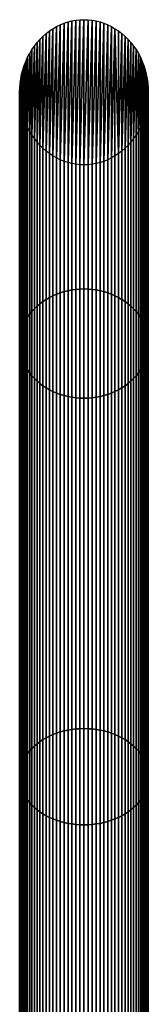
# Model space of a CAD drawing. Extents: x 1.2 to 3.05, y 1.27 to 3.12.
# Drawn here: x 2.87 to 2.91, y 2.88 to 3.12 of the extents above; entities that cross this region are included whole.
import ezdxf

# ---------------------------------------------------------------- set-up
doc = ezdxf.new("R2010")
doc.units = 0
doc.header["$MEASUREMENT"] = 0
doc.layers.add('37$1$707', color=7, linetype='CONTINUOUS')

# ---------------------------------------------------------------- blocks, each defined once
blk = doc.blocks.new('__1__')
at = {"layer": '37$1$707', "color": 1, "linetype": 'Continuous'}
for points in [[(2.888, 3.12033), (2.889, 3.12044), (2.889, 3.05403, 0.12831), (2.888, 3.05395, 0.12826)], [(2.889, 3.12044), (2.88999, 3.12047), (2.88999, 3.05406, 0.12833), (2.889, 3.05403, 0.12831)], [(2.88999, 3.12047), (2.89099, 3.12044), (2.89099, 3.05403, 0.12831), (2.88999, 3.05406, 0.12833)], [(2.89099, 3.12044), (2.89199, 3.12033), (2.89199, 3.05395, 0.12826), (2.89099, 3.05403, 0.12831)], [(2.88147, 3.11769), (2.88233, 3.11826), (2.88233, 3.05239, 0.12727), (2.88147, 3.05196, 0.127)], [(2.88233, 3.11826), (2.88322, 3.11877), (2.88322, 3.05278, 0.12752), (2.88233, 3.05239, 0.12727)], [(2.88322, 3.11877), (2.88414, 3.11922), (2.88414, 3.05312, 0.12773), (2.88322, 3.05278, 0.12752)], [(2.88414, 3.11922), (2.88508, 3.1196), (2.88508, 3.0534, 0.12791), (2.88414, 3.05312, 0.12773)], [(2.88508, 3.1196), (2.88604, 3.11991), (2.88604, 3.05364, 0.12806), (2.88508, 3.0534, 0.12791)], [(2.88604, 3.11991), (2.88701, 3.12016), (2.88701, 3.05382, 0.12818), (2.88604, 3.05364, 0.12806)], [(2.88701, 3.12016), (2.888, 3.12033), (2.888, 3.05395, 0.12826), (2.88701, 3.05382, 0.12818)], [(2.89199, 3.12033), (2.89297, 3.12016), (2.89297, 3.05382, 0.12818), (2.89199, 3.05395, 0.12826)], [(2.89297, 3.12016), (2.89395, 3.11991), (2.89395, 3.05364, 0.12806), (2.89297, 3.05382, 0.12818)], [(2.89395, 3.11991), (2.89491, 3.1196), (2.89491, 3.0534, 0.12791), (2.89395, 3.05364, 0.12806)], [(2.89491, 3.1196), (2.89585, 3.11922), (2.89585, 3.05312, 0.12773), (2.89491, 3.0534, 0.12791)], [(2.89585, 3.11922), (2.89676, 3.11877), (2.89676, 3.05278, 0.12752), (2.89585, 3.05312, 0.12773)], [(2.89676, 3.11877), (2.89765, 3.11826), (2.89765, 3.05239, 0.12727), (2.89676, 3.05278, 0.12752)], [(2.89765, 3.11826), (2.89851, 3.11769), (2.89851, 3.05196, 0.127), (2.89765, 3.05239, 0.12727)], [(2.8784, 3.11483), (2.87911, 3.11562), (2.87911, 3.05041, 0.12601), (2.8784, 3.04981, 0.12563)], [(2.87911, 3.11562), (2.87986, 3.11637), (2.87986, 3.05097, 0.12636), (2.87911, 3.05041, 0.12601)], [(2.87986, 3.11637), (2.88065, 3.11706), (2.88065, 3.05149, 0.12669), (2.87986, 3.05097, 0.12636)], [(2.88065, 3.11706), (2.88147, 3.11769), (2.88147, 3.05196, 0.127), (2.88065, 3.05149, 0.12669)], [(2.89851, 3.11769), (2.89934, 3.11706), (2.89934, 3.05149, 0.12669), (2.89851, 3.05196, 0.127)], [(2.89934, 3.11706), (2.90013, 3.11637), (2.90013, 3.05097, 0.12636), (2.89934, 3.05149, 0.12669)], [(2.90013, 3.11637), (2.90088, 3.11562), (2.90088, 3.05041, 0.12601), (2.90013, 3.05097, 0.12636)], [(2.90088, 3.11562), (2.90158, 3.11483), (2.90158, 3.04981, 0.12563), (2.90088, 3.05041, 0.12601)], [(2.87713, 3.11309), (2.87774, 3.11398), (2.87774, 3.04918, 0.12522), (2.87713, 3.04851, 0.1248)], [(2.87774, 3.11398), (2.8784, 3.11483), (2.8784, 3.04981, 0.12563), (2.87774, 3.04918, 0.12522)], [(2.90158, 3.11483), (2.90224, 3.11398), (2.90224, 3.04918, 0.12522), (2.90158, 3.04981, 0.12563)], [(2.90224, 3.11398), (2.90286, 3.11309), (2.90286, 3.04851, 0.1248), (2.90224, 3.04918, 0.12522)], [(2.87561, 3.11019), (2.87606, 3.1112), (2.87606, 3.04708, 0.12389), (2.87561, 3.04633, 0.12341)], [(2.87606, 3.1112), (2.87657, 3.11216), (2.87657, 3.04781, 0.12435), (2.87606, 3.04708, 0.12389)], [(2.87657, 3.11216), (2.87713, 3.11309), (2.87713, 3.04851, 0.1248), (2.87657, 3.04781, 0.12435)], [(2.90286, 3.11309), (2.90342, 3.11216), (2.90342, 3.04781, 0.12435), (2.90286, 3.04851, 0.1248)], [(2.90342, 3.11216), (2.90393, 3.1112), (2.90393, 3.04708, 0.12389), (2.90342, 3.04781, 0.12435)], [(2.90393, 3.1112), (2.90438, 3.11019), (2.90438, 3.04633, 0.12341), (2.90393, 3.04708, 0.12389)], [(2.87487, 3.1081), (2.87521, 3.10916), (2.87521, 3.04555, 0.12292), (2.87487, 3.04475, 0.12241)], [(2.87521, 3.10916), (2.87561, 3.11019), (2.87561, 3.04633, 0.12341), (2.87521, 3.04555, 0.12292)], [(2.90438, 3.11019), (2.90478, 3.10916), (2.90478, 3.04555, 0.12292), (2.90438, 3.04633, 0.12341)], [(2.90478, 3.10916), (2.90512, 3.1081), (2.90512, 3.04475, 0.12241), (2.90478, 3.04555, 0.12292)], [(2.87422, 3.10482), (2.87438, 3.10593), (2.87438, 3.04311, 0.12137), (2.87422, 3.04228, 0.12084)], [(2.87438, 3.10593), (2.87459, 3.10702), (2.87459, 3.04394, 0.1219), (2.87438, 3.04311, 0.12137)], [(2.87459, 3.10702), (2.87487, 3.1081), (2.87487, 3.04475, 0.12241), (2.87459, 3.04394, 0.1219)], [(2.90512, 3.1081), (2.90539, 3.10702), (2.90539, 3.04394, 0.1219), (2.90512, 3.04475, 0.12241)], [(2.90539, 3.10702), (2.90561, 3.10593), (2.90561, 3.04311, 0.12137), (2.90539, 3.04394, 0.1219)], [(2.90561, 3.10593), (2.90577, 3.10482), (2.90577, 3.04228, 0.12084), (2.90561, 3.04311, 0.12137)], [(2.87409, 3.10257), (2.87413, 3.1037), (2.87413, 3.04144, 0.1203), (2.87409, 3.04059, 0.11977)], [(2.87413, 3.1037), (2.87422, 3.10482), (2.87422, 3.04228, 0.12084), (2.87413, 3.04144, 0.1203)], [(2.90577, 3.10482), (2.90586, 3.1037), (2.90586, 3.04144, 0.1203), (2.90577, 3.04228, 0.12084)], [(2.90586, 3.1037), (2.90589, 3.10257), (2.90589, 3.04059, 0.11977), (2.90586, 3.04144, 0.1203)], [(2.87413, 3.10145), (2.87409, 3.10257), (2.87409, 3.04059, 0.11977), (2.87413, 3.03974, 0.11923)], [(2.87422, 3.10033), (2.87413, 3.10145), (2.87413, 3.03974, 0.11923), (2.87422, 3.0389, 0.11869)], [(2.90586, 3.10145), (2.90577, 3.10033), (2.90577, 3.0389, 0.11869), (2.90586, 3.03974, 0.11923)], [(2.90589, 3.10257), (2.90586, 3.10145), (2.90586, 3.03974, 0.11923), (2.90589, 3.04059, 0.11977)], [(2.87438, 3.09922), (2.87422, 3.10033), (2.87422, 3.0389, 0.11869), (2.87438, 3.03807, 0.11816)], [(2.87459, 3.09812), (2.87438, 3.09922), (2.87438, 3.03807, 0.11816), (2.87459, 3.03724, 0.11764)], [(2.90561, 3.09922), (2.90539, 3.09812), (2.90539, 3.03724, 0.11764), (2.90561, 3.03807, 0.11816)], [(2.90577, 3.10033), (2.90561, 3.09922), (2.90561, 3.03807, 0.11816), (2.90577, 3.0389, 0.11869)], [(2.87487, 3.09704), (2.87459, 3.09812), (2.87459, 3.03724, 0.11764), (2.87487, 3.03643, 0.11712)], [(2.87521, 3.09598), (2.87487, 3.09704), (2.87487, 3.03643, 0.11712), (2.87521, 3.03563, 0.11661)], [(2.90512, 3.09704), (2.90478, 3.09598), (2.90478, 3.03563, 0.11661), (2.90512, 3.03643, 0.11712)], [(2.90539, 3.09812), (2.90512, 3.09704), (2.90512, 3.03643, 0.11712), (2.90539, 3.03724, 0.11764)], [(2.87561, 3.09495), (2.87521, 3.09598), (2.87521, 3.03563, 0.11661), (2.87561, 3.03486, 0.11612)], [(2.87606, 3.09395), (2.87561, 3.09495), (2.87561, 3.03486, 0.11612), (2.87606, 3.0341, 0.11564)], [(2.87657, 3.09298), (2.87606, 3.09395), (2.87606, 3.0341, 0.11564), (2.87657, 3.03337, 0.11518)], [(2.90393, 3.09395), (2.90342, 3.09298), (2.90342, 3.03337, 0.11518), (2.90393, 3.0341, 0.11564)], [(2.90438, 3.09495), (2.90393, 3.09395), (2.90393, 3.0341, 0.11564), (2.90438, 3.03486, 0.11612)], [(2.90478, 3.09598), (2.90438, 3.09495), (2.90438, 3.03486, 0.11612), (2.90478, 3.03563, 0.11661)], [(2.87713, 3.09205), (2.87657, 3.09298), (2.87657, 3.03337, 0.11518), (2.87713, 3.03267, 0.11473)], [(2.87774, 3.09116), (2.87713, 3.09205), (2.87713, 3.03267, 0.11473), (2.87774, 3.032, 0.11431)], [(2.90286, 3.09205), (2.90224, 3.09116), (2.90224, 3.032, 0.11431), (2.90286, 3.03267, 0.11473)], [(2.90342, 3.09298), (2.90286, 3.09205), (2.90286, 3.03267, 0.11473), (2.90342, 3.03337, 0.11518)], [(2.8784, 3.09032), (2.87774, 3.09116), (2.87774, 3.032, 0.11431), (2.8784, 3.03137, 0.1139)], [(2.87911, 3.08952), (2.8784, 3.09032), (2.8784, 3.03137, 0.1139), (2.87911, 3.03077, 0.11352)], [(2.87986, 3.08878), (2.87911, 3.08952), (2.87911, 3.03077, 0.11352), (2.87986, 3.03021, 0.11317)], [(2.90088, 3.08952), (2.90013, 3.08878), (2.90013, 3.03021, 0.11317), (2.90088, 3.03077, 0.11352)], [(2.90158, 3.09032), (2.90088, 3.08952), (2.90088, 3.03077, 0.11352), (2.90158, 3.03137, 0.1139)], [(2.90224, 3.09116), (2.90158, 3.09032), (2.90158, 3.03137, 0.1139), (2.90224, 3.032, 0.11431)], [(2.88065, 3.08809), (2.87986, 3.08878), (2.87986, 3.03021, 0.11317), (2.88065, 3.02969, 0.11284)], [(2.88147, 3.08746), (2.88065, 3.08809), (2.88065, 3.02969, 0.11284), (2.88147, 3.02922, 0.11253)], [(2.88233, 3.08688), (2.88147, 3.08746), (2.88147, 3.02922, 0.11253), (2.88233, 3.02879, 0.11226)], [(2.88322, 3.08637), (2.88233, 3.08688), (2.88233, 3.02879, 0.11226), (2.88322, 3.0284, 0.11202)], [(2.89765, 3.08688), (2.89676, 3.08637), (2.89676, 3.0284, 0.11202), (2.89765, 3.02879, 0.11226)], [(2.89851, 3.08746), (2.89765, 3.08688), (2.89765, 3.02879, 0.11226), (2.89851, 3.02922, 0.11253)], [(2.89934, 3.08809), (2.89851, 3.08746), (2.89851, 3.02922, 0.11253), (2.89934, 3.02969, 0.11284)], [(2.90013, 3.08878), (2.89934, 3.08809), (2.89934, 3.02969, 0.11284), (2.90013, 3.03021, 0.11317)], [(2.88414, 3.08593), (2.88322, 3.08637), (2.88322, 3.0284, 0.11202), (2.88414, 3.02807, 0.1118)], [(2.88508, 3.08554), (2.88414, 3.08593), (2.88414, 3.02807, 0.1118), (2.88508, 3.02778, 0.11162)], [(2.88604, 3.08523), (2.88508, 3.08554), (2.88508, 3.02778, 0.11162), (2.88604, 3.02754, 0.11147)], [(2.88701, 3.08499), (2.88604, 3.08523), (2.88604, 3.02754, 0.11147), (2.88701, 3.02736, 0.11135)], [(2.888, 3.08481), (2.88701, 3.08499), (2.88701, 3.02736, 0.11135), (2.888, 3.02723, 0.11127)], [(2.889, 3.0847), (2.888, 3.08481), (2.888, 3.02723, 0.11127), (2.889, 3.02715, 0.11122)], [(2.88999, 3.08467), (2.889, 3.0847), (2.889, 3.02715, 0.11122), (2.88999, 3.02712, 0.1112)], [(2.89099, 3.0847), (2.88999, 3.08467), (2.88999, 3.02712, 0.1112), (2.89099, 3.02715, 0.11122)], [(2.89199, 3.08481), (2.89099, 3.0847), (2.89099, 3.02715, 0.11122), (2.89199, 3.02723, 0.11127)], [(2.89297, 3.08499), (2.89199, 3.08481), (2.89199, 3.02723, 0.11127), (2.89297, 3.02736, 0.11135)], [(2.89395, 3.08523), (2.89297, 3.08499), (2.89297, 3.02736, 0.11135), (2.89395, 3.02754, 0.11147)], [(2.89491, 3.08554), (2.89395, 3.08523), (2.89395, 3.02754, 0.11147), (2.89491, 3.02778, 0.11162)], [(2.89585, 3.08593), (2.89491, 3.08554), (2.89491, 3.02778, 0.11162), (2.89585, 3.02807, 0.1118)], [(2.89676, 3.08637), (2.89585, 3.08593), (2.89585, 3.02807, 0.1118), (2.89676, 3.0284, 0.11202)], [(2.88322, 3.05278, 0.12752), (2.88322, 2.9445, 0.26845), (2.88233, 2.94416, 0.26814), (2.88233, 3.05239, 0.12727)], [(2.88414, 3.05312, 0.12773), (2.88414, 2.9448, 0.26871), (2.88322, 2.9445, 0.26845), (2.88322, 3.05278, 0.12752)], [(2.88508, 3.0534, 0.12791), (2.88508, 2.94505, 0.26894), (2.88414, 2.9448, 0.26871), (2.88414, 3.05312, 0.12773)], [(2.88604, 3.05364, 0.12806), (2.88604, 2.94526, 0.26913), (2.88508, 2.94505, 0.26894), (2.88508, 3.0534, 0.12791)], [(2.88701, 3.05382, 0.12818), (2.88701, 2.94542, 0.26927), (2.88604, 2.94526, 0.26913), (2.88604, 3.05364, 0.12806)], [(2.888, 3.05395, 0.12826), (2.888, 2.94554, 0.26938), (2.88701, 2.94542, 0.26927), (2.88701, 3.05382, 0.12818)], [(2.889, 3.05403, 0.12831), (2.889, 2.94561, 0.26944), (2.888, 2.94554, 0.26938), (2.888, 3.05395, 0.12826)], [(2.88999, 3.05406, 0.12833), (2.88999, 2.94563, 0.26946), (2.889, 2.94561, 0.26944), (2.889, 3.05403, 0.12831)], [(2.89099, 3.05403, 0.12831), (2.89099, 2.94561, 0.26944), (2.88999, 2.94563, 0.26946), (2.88999, 3.05406, 0.12833)], [(2.89199, 3.05395, 0.12826), (2.89199, 2.94554, 0.26938), (2.89099, 2.94561, 0.26944), (2.89099, 3.05403, 0.12831)], [(2.89297, 3.05382, 0.12818), (2.89297, 2.94542, 0.26927), (2.89199, 2.94554, 0.26938), (2.89199, 3.05395, 0.12826)], [(2.89395, 3.05364, 0.12806), (2.89395, 2.94526, 0.26913), (2.89297, 2.94542, 0.26927), (2.89297, 3.05382, 0.12818)], [(2.89491, 3.0534, 0.12791), (2.89491, 2.94505, 0.26894), (2.89395, 2.94526, 0.26913), (2.89395, 3.05364, 0.12806)], [(2.89585, 3.05312, 0.12773), (2.89585, 2.9448, 0.26871), (2.89491, 2.94505, 0.26894), (2.89491, 3.0534, 0.12791)], [(2.89676, 3.05278, 0.12752), (2.89676, 2.9445, 0.26845), (2.89585, 2.9448, 0.26871), (2.89585, 3.05312, 0.12773)], [(2.89765, 3.05239, 0.12727), (2.89765, 2.94416, 0.26814), (2.89676, 2.9445, 0.26845), (2.89676, 3.05278, 0.12752)], [(2.87911, 3.05041, 0.12601), (2.87911, 2.94241, 0.26657), (2.8784, 2.94189, 0.2661), (2.8784, 3.04981, 0.12563)], [(2.87986, 3.05097, 0.12636), (2.87986, 2.94291, 0.26702), (2.87911, 2.94241, 0.26657), (2.87911, 3.05041, 0.12601)], [(2.88065, 3.05149, 0.12669), (2.88065, 2.94336, 0.26743), (2.87986, 2.94291, 0.26702), (2.87986, 3.05097, 0.12636)], [(2.88147, 3.05196, 0.127), (2.88147, 2.94378, 0.2678), (2.88065, 2.94336, 0.26743), (2.88065, 3.05149, 0.12669)], [(2.88233, 3.05239, 0.12727), (2.88233, 2.94416, 0.26814), (2.88147, 2.94378, 0.2678), (2.88147, 3.05196, 0.127)], [(2.89851, 3.05196, 0.127), (2.89851, 2.94378, 0.2678), (2.89765, 2.94416, 0.26814), (2.89765, 3.05239, 0.12727)], [(2.89934, 3.05149, 0.12669), (2.89934, 2.94336, 0.26743), (2.89851, 2.94378, 0.2678), (2.89851, 3.05196, 0.127)], [(2.90013, 3.05097, 0.12636), (2.90013, 2.94291, 0.26702), (2.89934, 2.94336, 0.26743), (2.89934, 3.05149, 0.12669)], [(2.90088, 3.05041, 0.12601), (2.90088, 2.94241, 0.26657), (2.90013, 2.94291, 0.26702), (2.90013, 3.05097, 0.12636)], [(2.90158, 3.04981, 0.12563), (2.90158, 2.94189, 0.2661), (2.90088, 2.94241, 0.26657), (2.90088, 3.05041, 0.12601)], [(2.87657, 3.04781, 0.12435), (2.87657, 2.94012, 0.26452), (2.87606, 2.93948, 0.26394), (2.87606, 3.04708, 0.12389)], [(2.87713, 3.04851, 0.1248), (2.87713, 2.94074, 0.26507), (2.87657, 2.94012, 0.26452), (2.87657, 3.04781, 0.12435)], [(2.87774, 3.04918, 0.12522), (2.87774, 2.94133, 0.2656), (2.87713, 2.94074, 0.26507), (2.87713, 3.04851, 0.1248)], [(2.8784, 3.04981, 0.12563), (2.8784, 2.94189, 0.2661), (2.87774, 2.94133, 0.2656), (2.87774, 3.04918, 0.12522)], [(2.90224, 3.04918, 0.12522), (2.90224, 2.94133, 0.2656), (2.90158, 2.94189, 0.2661), (2.90158, 3.04981, 0.12563)], [(2.90286, 3.04851, 0.1248), (2.90286, 2.94074, 0.26507), (2.90224, 2.94133, 0.2656), (2.90224, 3.04918, 0.12522)], [(2.90342, 3.04781, 0.12435), (2.90342, 2.94012, 0.26452), (2.90286, 2.94074, 0.26507), (2.90286, 3.04851, 0.1248)], [(2.90393, 3.04708, 0.12389), (2.90393, 2.93948, 0.26394), (2.90342, 2.94012, 0.26452), (2.90342, 3.04781, 0.12435)], [(2.87521, 3.04555, 0.12292), (2.87521, 2.93813, 0.26273), (2.87487, 2.93743, 0.2621), (2.87487, 3.04475, 0.12241)], [(2.87561, 3.04633, 0.12341), (2.87561, 2.93882, 0.26334), (2.87521, 2.93813, 0.26273), (2.87521, 3.04555, 0.12292)], [(2.87606, 3.04708, 0.12389), (2.87606, 2.93948, 0.26394), (2.87561, 2.93882, 0.26334), (2.87561, 3.04633, 0.12341)], [(2.90438, 3.04633, 0.12341), (2.90438, 2.93882, 0.26334), (2.90393, 2.93948, 0.26394), (2.90393, 3.04708, 0.12389)], [(2.90478, 3.04555, 0.12292), (2.90478, 2.93813, 0.26273), (2.90438, 2.93882, 0.26334), (2.90438, 3.04633, 0.12341)], [(2.90512, 3.04475, 0.12241), (2.90512, 2.93743, 0.2621), (2.90478, 2.93813, 0.26273), (2.90478, 3.04555, 0.12292)], [(2.87438, 3.04311, 0.12137), (2.87438, 2.93599, 0.2608), (2.87422, 2.93525, 0.26014), (2.87422, 3.04228, 0.12084)], [(2.87459, 3.04394, 0.1219), (2.87459, 2.93671, 0.26146), (2.87438, 2.93599, 0.2608), (2.87438, 3.04311, 0.12137)], [(2.87487, 3.04475, 0.12241), (2.87487, 2.93743, 0.2621), (2.87459, 2.93671, 0.26146), (2.87459, 3.04394, 0.1219)], [(2.90539, 3.04394, 0.1219), (2.90539, 2.93671, 0.26146), (2.90512, 2.93743, 0.2621), (2.90512, 3.04475, 0.12241)], [(2.90561, 3.04311, 0.12137), (2.90561, 2.93599, 0.2608), (2.90539, 2.93671, 0.26146), (2.90539, 3.04394, 0.1219)], [(2.90577, 3.04228, 0.12084), (2.90577, 2.93525, 0.26014), (2.90561, 2.93599, 0.2608), (2.90561, 3.04311, 0.12137)], [(2.87413, 3.04144, 0.1203), (2.87413, 2.93451, 0.25948), (2.87409, 2.93376, 0.25881), (2.87409, 3.04059, 0.11977)], [(2.87409, 3.04059, 0.11977), (2.87409, 2.93376, 0.25881), (2.87413, 2.93302, 0.25814), (2.87413, 3.03974, 0.11923)], [(2.87422, 3.04228, 0.12084), (2.87422, 2.93525, 0.26014), (2.87413, 2.93451, 0.25948), (2.87413, 3.04144, 0.1203)], [(2.90586, 3.04144, 0.1203), (2.90586, 2.93451, 0.25948), (2.90577, 2.93525, 0.26014), (2.90577, 3.04228, 0.12084)], [(2.90589, 3.04059, 0.11977), (2.90589, 2.93376, 0.25881), (2.90586, 2.93451, 0.25948), (2.90586, 3.04144, 0.1203)], [(2.90586, 3.03974, 0.11923), (2.90586, 2.93302, 0.25814), (2.90589, 2.93376, 0.25881), (2.90589, 3.04059, 0.11977)], [(2.87413, 3.03974, 0.11923), (2.87413, 2.93302, 0.25814), (2.87422, 2.93228, 0.25747), (2.87422, 3.0389, 0.11869)], [(2.87422, 3.0389, 0.11869), (2.87422, 2.93228, 0.25747), (2.87438, 2.93154, 0.25681), (2.87438, 3.03807, 0.11816)], [(2.87438, 3.03807, 0.11816), (2.87438, 2.93154, 0.25681), (2.87459, 2.93081, 0.25616), (2.87459, 3.03724, 0.11764)], [(2.90539, 3.03724, 0.11764), (2.90539, 2.93081, 0.25616), (2.90561, 2.93154, 0.25681), (2.90561, 3.03807, 0.11816)], [(2.90561, 3.03807, 0.11816), (2.90561, 2.93154, 0.25681), (2.90577, 2.93228, 0.25747), (2.90577, 3.0389, 0.11869)], [(2.90577, 3.0389, 0.11869), (2.90577, 2.93228, 0.25747), (2.90586, 2.93302, 0.25814), (2.90586, 3.03974, 0.11923)], [(2.87459, 3.03724, 0.11764), (2.87459, 2.93081, 0.25616), (2.87487, 2.9301, 0.25552), (2.87487, 3.03643, 0.11712)], [(2.87487, 3.03643, 0.11712), (2.87487, 2.9301, 0.25552), (2.87521, 2.92939, 0.25489), (2.87521, 3.03563, 0.11661)], [(2.87521, 3.03563, 0.11661), (2.87521, 2.92939, 0.25489), (2.87561, 2.92871, 0.25427), (2.87561, 3.03486, 0.11612)], [(2.90438, 3.03486, 0.11612), (2.90438, 2.92871, 0.25427), (2.90478, 2.92939, 0.25489), (2.90478, 3.03563, 0.11661)], [(2.90478, 3.03563, 0.11661), (2.90478, 2.92939, 0.25489), (2.90512, 2.9301, 0.25552), (2.90512, 3.03643, 0.11712)], [(2.90512, 3.03643, 0.11712), (2.90512, 2.9301, 0.25552), (2.90539, 2.93081, 0.25616), (2.90539, 3.03724, 0.11764)], [(2.87561, 3.03486, 0.11612), (2.87561, 2.92871, 0.25427), (2.87606, 2.92805, 0.25368), (2.87606, 3.0341, 0.11564)], [(2.87606, 3.0341, 0.11564), (2.87606, 2.92805, 0.25368), (2.87657, 2.9274, 0.2531), (2.87657, 3.03337, 0.11518)], [(2.87657, 3.03337, 0.11518), (2.87657, 2.9274, 0.2531), (2.87713, 2.92679, 0.25255), (2.87713, 3.03267, 0.11473)], [(2.90286, 3.03267, 0.11473), (2.90286, 2.92679, 0.25255), (2.90342, 2.9274, 0.2531), (2.90342, 3.03337, 0.11518)], [(2.90342, 3.03337, 0.11518), (2.90342, 2.9274, 0.2531), (2.90393, 2.92805, 0.25368), (2.90393, 3.0341, 0.11564)], [(2.90393, 3.0341, 0.11564), (2.90393, 2.92805, 0.25368), (2.90438, 2.92871, 0.25427), (2.90438, 3.03486, 0.11612)], [(2.87713, 3.03267, 0.11473), (2.87713, 2.92679, 0.25255), (2.87774, 2.9262, 0.25202), (2.87774, 3.032, 0.11431)], [(2.87774, 3.032, 0.11431), (2.87774, 2.9262, 0.25202), (2.8784, 2.92564, 0.25152), (2.8784, 3.03137, 0.1139)], [(2.8784, 3.03137, 0.1139), (2.8784, 2.92564, 0.25152), (2.87911, 2.92511, 0.25104), (2.87911, 3.03077, 0.11352)], [(2.87911, 3.03077, 0.11352), (2.87911, 2.92511, 0.25104), (2.87986, 2.92462, 0.2506), (2.87986, 3.03021, 0.11317)], [(2.90013, 3.03021, 0.11317), (2.90013, 2.92462, 0.2506), (2.90088, 2.92511, 0.25104), (2.90088, 3.03077, 0.11352)], [(2.90088, 3.03077, 0.11352), (2.90088, 2.92511, 0.25104), (2.90158, 2.92564, 0.25152), (2.90158, 3.03137, 0.1139)], [(2.90158, 3.03137, 0.1139), (2.90158, 2.92564, 0.25152), (2.90224, 2.9262, 0.25202), (2.90224, 3.032, 0.11431)], [(2.90224, 3.032, 0.11431), (2.90224, 2.9262, 0.25202), (2.90286, 2.92679, 0.25255), (2.90286, 3.03267, 0.11473)], [(2.87986, 3.03021, 0.11317), (2.87986, 2.92462, 0.2506), (2.88065, 2.92416, 0.25019), (2.88065, 3.02969, 0.11284)], [(2.88065, 3.02969, 0.11284), (2.88065, 2.92416, 0.25019), (2.88147, 2.92374, 0.24981), (2.88147, 3.02922, 0.11253)], [(2.88147, 3.02922, 0.11253), (2.88147, 2.92374, 0.24981), (2.88233, 2.92336, 0.24947), (2.88233, 3.02879, 0.11226)], [(2.88233, 3.02879, 0.11226), (2.88233, 2.92336, 0.24947), (2.88322, 2.92303, 0.24917), (2.88322, 3.0284, 0.11202)], [(2.88322, 3.0284, 0.11202), (2.88322, 2.92303, 0.24917), (2.88414, 2.92273, 0.2489), (2.88414, 3.02807, 0.1118)], [(2.89585, 3.02807, 0.1118), (2.89585, 2.92273, 0.2489), (2.89676, 2.92303, 0.24917), (2.89676, 3.0284, 0.11202)], [(2.89676, 3.0284, 0.11202), (2.89676, 2.92303, 0.24917), (2.89765, 2.92336, 0.24947), (2.89765, 3.02879, 0.11226)], [(2.89765, 3.02879, 0.11226), (2.89765, 2.92336, 0.24947), (2.89851, 2.92374, 0.24981), (2.89851, 3.02922, 0.11253)], [(2.89851, 3.02922, 0.11253), (2.89851, 2.92374, 0.24981), (2.89934, 2.92416, 0.25019), (2.89934, 3.02969, 0.11284)], [(2.89934, 3.02969, 0.11284), (2.89934, 2.92416, 0.25019), (2.90013, 2.92462, 0.2506), (2.90013, 3.03021, 0.11317)], [(2.88414, 3.02807, 0.1118), (2.88414, 2.92273, 0.2489), (2.88508, 2.92248, 0.24868), (2.88508, 3.02778, 0.11162)], [(2.88508, 3.02778, 0.11162), (2.88508, 2.92248, 0.24868), (2.88604, 2.92227, 0.24849), (2.88604, 3.02754, 0.11147)], [(2.88604, 3.02754, 0.11147), (2.88604, 2.92227, 0.24849), (2.88701, 2.92211, 0.24834), (2.88701, 3.02736, 0.11135)], [(2.88701, 3.02736, 0.11135), (2.88701, 2.92211, 0.24834), (2.888, 2.92199, 0.24824), (2.888, 3.02723, 0.11127)], [(2.888, 3.02723, 0.11127), (2.888, 2.92199, 0.24824), (2.889, 2.92192, 0.24818), (2.889, 3.02715, 0.11122)], [(2.889, 3.02715, 0.11122), (2.889, 2.92192, 0.24818), (2.88999, 2.9219, 0.24816), (2.88999, 3.02712, 0.1112)], [(2.88999, 3.02712, 0.1112), (2.88999, 2.9219, 0.24816), (2.89099, 2.92192, 0.24818), (2.89099, 3.02715, 0.11122)], [(2.89099, 3.02715, 0.11122), (2.89099, 2.92192, 0.24818), (2.89199, 2.92199, 0.24824), (2.89199, 3.02723, 0.11127)], [(2.89199, 3.02723, 0.11127), (2.89199, 2.92199, 0.24824), (2.89297, 2.92211, 0.24834), (2.89297, 3.02736, 0.11135)], [(2.89297, 3.02736, 0.11135), (2.89297, 2.92211, 0.24834), (2.89395, 2.92227, 0.24849), (2.89395, 3.02754, 0.11147)], [(2.89395, 3.02754, 0.11147), (2.89395, 2.92227, 0.24849), (2.89491, 2.92248, 0.24868), (2.89491, 3.02778, 0.11162)], [(2.89491, 3.02778, 0.11162), (2.89491, 2.92248, 0.24868), (2.89585, 2.92273, 0.2489), (2.89585, 3.02807, 0.1118)], [(2.889, 2.94561, 0.26944), (2.889, 2.8437, 0.36684), (2.888, 2.84364, 0.36676), (2.888, 2.94554, 0.26938)], [(2.88999, 2.94563, 0.26946), (2.88999, 2.84372, 0.36686), (2.889, 2.8437, 0.36684), (2.889, 2.94561, 0.26944)], [(2.89099, 2.94561, 0.26944), (2.89099, 2.8437, 0.36684), (2.88999, 2.84372, 0.36686), (2.88999, 2.94563, 0.26946)], [(2.89199, 2.94554, 0.26938), (2.89199, 2.84364, 0.36676), (2.89099, 2.8437, 0.36684), (2.89099, 2.94561, 0.26944)], [(2.88065, 2.94336, 0.26743), (2.88065, 2.8418, 0.36449), (2.87986, 2.84141, 0.36401), (2.87986, 2.94291, 0.26702)], [(2.88147, 2.94378, 0.2678), (2.88147, 2.84216, 0.36493), (2.88065, 2.8418, 0.36449), (2.88065, 2.94336, 0.26743)], [(2.88233, 2.94416, 0.26814), (2.88233, 2.84248, 0.36532), (2.88147, 2.84216, 0.36493), (2.88147, 2.94378, 0.2678)], [(2.88322, 2.9445, 0.26845), (2.88322, 2.84276, 0.36568), (2.88233, 2.84248, 0.36532), (2.88233, 2.94416, 0.26814)], [(2.88414, 2.9448, 0.26871), (2.88414, 2.84301, 0.36599), (2.88322, 2.84276, 0.36568), (2.88322, 2.9445, 0.26845)], [(2.88508, 2.94505, 0.26894), (2.88508, 2.84323, 0.36625), (2.88414, 2.84301, 0.36599), (2.88414, 2.9448, 0.26871)], [(2.88604, 2.94526, 0.26913), (2.88604, 2.8434, 0.36647), (2.88508, 2.84323, 0.36625), (2.88508, 2.94505, 0.26894)], [(2.88701, 2.94542, 0.26927), (2.88701, 2.84354, 0.36664), (2.88604, 2.8434, 0.36647), (2.88604, 2.94526, 0.26913)], [(2.888, 2.94554, 0.26938), (2.888, 2.84364, 0.36676), (2.88701, 2.84354, 0.36664), (2.88701, 2.94542, 0.26927)], [(2.89297, 2.94542, 0.26927), (2.89297, 2.84354, 0.36664), (2.89199, 2.84364, 0.36676), (2.89199, 2.94554, 0.26938)], [(2.89395, 2.94526, 0.26913), (2.89395, 2.8434, 0.36647), (2.89297, 2.84354, 0.36664), (2.89297, 2.94542, 0.26927)], [(2.89491, 2.94505, 0.26894), (2.89491, 2.84323, 0.36625), (2.89395, 2.8434, 0.36647), (2.89395, 2.94526, 0.26913)], [(2.89585, 2.9448, 0.26871), (2.89585, 2.84301, 0.36599), (2.89491, 2.84323, 0.36625), (2.89491, 2.94505, 0.26894)], [(2.89676, 2.9445, 0.26845), (2.89676, 2.84276, 0.36568), (2.89585, 2.84301, 0.36599), (2.89585, 2.9448, 0.26871)], [(2.89765, 2.94416, 0.26814), (2.89765, 2.84248, 0.36532), (2.89676, 2.84276, 0.36568), (2.89676, 2.9445, 0.26845)], [(2.89851, 2.94378, 0.2678), (2.89851, 2.84216, 0.36493), (2.89765, 2.84248, 0.36532), (2.89765, 2.94416, 0.26814)], [(2.89934, 2.94336, 0.26743), (2.89934, 2.8418, 0.36449), (2.89851, 2.84216, 0.36493), (2.89851, 2.94378, 0.2678)], [(2.90013, 2.94291, 0.26702), (2.90013, 2.84141, 0.36401), (2.89934, 2.8418, 0.36449), (2.89934, 2.94336, 0.26743)], [(2.87713, 2.94074, 0.26507), (2.87713, 2.83958, 0.36174), (2.87657, 2.83906, 0.3611), (2.87657, 2.94012, 0.26452)], [(2.87774, 2.94133, 0.2656), (2.87774, 2.84008, 0.36236), (2.87713, 2.83958, 0.36174), (2.87713, 2.94074, 0.26507)], [(2.8784, 2.94189, 0.2661), (2.8784, 2.84055, 0.36295), (2.87774, 2.84008, 0.36236), (2.87774, 2.94133, 0.2656)], [(2.87911, 2.94241, 0.26657), (2.87911, 2.841, 0.3635), (2.8784, 2.84055, 0.36295), (2.8784, 2.94189, 0.2661)], [(2.87986, 2.94291, 0.26702), (2.87986, 2.84141, 0.36401), (2.87911, 2.841, 0.3635), (2.87911, 2.94241, 0.26657)], [(2.90088, 2.94241, 0.26657), (2.90088, 2.841, 0.3635), (2.90013, 2.84141, 0.36401), (2.90013, 2.94291, 0.26702)], [(2.90158, 2.94189, 0.2661), (2.90158, 2.84055, 0.36295), (2.90088, 2.841, 0.3635), (2.90088, 2.94241, 0.26657)], [(2.90224, 2.94133, 0.2656), (2.90224, 2.84008, 0.36236), (2.90158, 2.84055, 0.36295), (2.90158, 2.94189, 0.2661)], [(2.90286, 2.94074, 0.26507), (2.90286, 2.83958, 0.36174), (2.90224, 2.84008, 0.36236), (2.90224, 2.94133, 0.2656)], [(2.90342, 2.94012, 0.26452), (2.90342, 2.83906, 0.3611), (2.90286, 2.83958, 0.36174), (2.90286, 2.94074, 0.26507)], [(2.87561, 2.93882, 0.26334), (2.87561, 2.83796, 0.35973), (2.87521, 2.83738, 0.35902), (2.87521, 2.93813, 0.26273)], [(2.87606, 2.93948, 0.26394), (2.87606, 2.83852, 0.36043), (2.87561, 2.83796, 0.35973), (2.87561, 2.93882, 0.26334)], [(2.87657, 2.94012, 0.26452), (2.87657, 2.83906, 0.3611), (2.87606, 2.83852, 0.36043), (2.87606, 2.93948, 0.26394)], [(2.90393, 2.93948, 0.26394), (2.90393, 2.83852, 0.36043), (2.90342, 2.83906, 0.3611), (2.90342, 2.94012, 0.26452)], [(2.90438, 2.93882, 0.26334), (2.90438, 2.83796, 0.35973), (2.90393, 2.83852, 0.36043), (2.90393, 2.93948, 0.26394)], [(2.90478, 2.93813, 0.26273), (2.90478, 2.83738, 0.35902), (2.90438, 2.83796, 0.35973), (2.90438, 2.93882, 0.26334)], [(2.87438, 2.93599, 0.2608), (2.87438, 2.83557, 0.35678), (2.87422, 2.83494, 0.35601), (2.87422, 2.93525, 0.26014)], [(2.87459, 2.93671, 0.26146), (2.87459, 2.83618, 0.35754), (2.87438, 2.83557, 0.35678), (2.87438, 2.93599, 0.2608)], [(2.87487, 2.93743, 0.2621), (2.87487, 2.83679, 0.35829), (2.87459, 2.83618, 0.35754), (2.87459, 2.93671, 0.26146)], [(2.87521, 2.93813, 0.26273), (2.87521, 2.83738, 0.35902), (2.87487, 2.83679, 0.35829), (2.87487, 2.93743, 0.2621)], [(2.90512, 2.93743, 0.2621), (2.90512, 2.83679, 0.35829), (2.90478, 2.83738, 0.35902), (2.90478, 2.93813, 0.26273)], [(2.90539, 2.93671, 0.26146), (2.90539, 2.83618, 0.35754), (2.90512, 2.83679, 0.35829), (2.90512, 2.93743, 0.2621)], [(2.90561, 2.93599, 0.2608), (2.90561, 2.83557, 0.35678), (2.90539, 2.83618, 0.35754), (2.90539, 2.93671, 0.26146)], [(2.90577, 2.93525, 0.26014), (2.90577, 2.83494, 0.35601), (2.90561, 2.83557, 0.35678), (2.90561, 2.93599, 0.2608)], [(2.87413, 2.93451, 0.25948), (2.87413, 2.83432, 0.35523), (2.87409, 2.83369, 0.35445), (2.87409, 2.93376, 0.25881)], [(2.87409, 2.93376, 0.25881), (2.87409, 2.83369, 0.35445), (2.87413, 2.83306, 0.35367), (2.87413, 2.93302, 0.25814)], [(2.87422, 2.93525, 0.26014), (2.87422, 2.83494, 0.35601), (2.87413, 2.83432, 0.35523), (2.87413, 2.93451, 0.25948)], [(2.90586, 2.93451, 0.25948), (2.90586, 2.83432, 0.35523), (2.90577, 2.83494, 0.35601), (2.90577, 2.93525, 0.26014)], [(2.90589, 2.93376, 0.25881), (2.90589, 2.83369, 0.35445), (2.90586, 2.83432, 0.35523), (2.90586, 2.93451, 0.25948)], [(2.90586, 2.93302, 0.25814), (2.90586, 2.83306, 0.35367), (2.90589, 2.83369, 0.35445), (2.90589, 2.93376, 0.25881)], [(2.87413, 2.93302, 0.25814), (2.87413, 2.83306, 0.35367), (2.87422, 2.83243, 0.3529), (2.87422, 2.93228, 0.25747)], [(2.87422, 2.93228, 0.25747), (2.87422, 2.83243, 0.3529), (2.87438, 2.83181, 0.35213), (2.87438, 2.93154, 0.25681)], [(2.87438, 2.93154, 0.25681), (2.87438, 2.83181, 0.35213), (2.87459, 2.83119, 0.35137), (2.87459, 2.93081, 0.25616)], [(2.90539, 2.93081, 0.25616), (2.90539, 2.83119, 0.35137), (2.90561, 2.83181, 0.35213), (2.90561, 2.93154, 0.25681)], [(2.90561, 2.93154, 0.25681), (2.90561, 2.83181, 0.35213), (2.90577, 2.83243, 0.3529), (2.90577, 2.93228, 0.25747)], [(2.90577, 2.93228, 0.25747), (2.90577, 2.83243, 0.3529), (2.90586, 2.83306, 0.35367), (2.90586, 2.93302, 0.25814)], [(2.87459, 2.93081, 0.25616), (2.87459, 2.83119, 0.35137), (2.87487, 2.83059, 0.35062), (2.87487, 2.9301, 0.25552)], [(2.87487, 2.9301, 0.25552), (2.87487, 2.83059, 0.35062), (2.87521, 2.82999, 0.34988), (2.87521, 2.92939, 0.25489)], [(2.87521, 2.92939, 0.25489), (2.87521, 2.82999, 0.34988), (2.87561, 2.82942, 0.34917), (2.87561, 2.92871, 0.25427)], [(2.87561, 2.92871, 0.25427), (2.87561, 2.82942, 0.34917), (2.87606, 2.82885, 0.34847), (2.87606, 2.92805, 0.25368)], [(2.90393, 2.92805, 0.25368), (2.90393, 2.82885, 0.34847), (2.90438, 2.82942, 0.34917), (2.90438, 2.92871, 0.25427)], [(2.90438, 2.92871, 0.25427), (2.90438, 2.82942, 0.34917), (2.90478, 2.82999, 0.34988), (2.90478, 2.92939, 0.25489)], [(2.90478, 2.92939, 0.25489), (2.90478, 2.82999, 0.34988), (2.90512, 2.83059, 0.35062), (2.90512, 2.9301, 0.25552)], [(2.90512, 2.9301, 0.25552), (2.90512, 2.83059, 0.35062), (2.90539, 2.83119, 0.35137), (2.90539, 2.93081, 0.25616)], [(2.87606, 2.92805, 0.25368), (2.87606, 2.82885, 0.34847), (2.87657, 2.82831, 0.3478), (2.87657, 2.9274, 0.2531)], [(2.87657, 2.9274, 0.2531), (2.87657, 2.82831, 0.3478), (2.87713, 2.82779, 0.34716), (2.87713, 2.92679, 0.25255)], [(2.87713, 2.92679, 0.25255), (2.87713, 2.82779, 0.34716), (2.87774, 2.82729, 0.34654), (2.87774, 2.9262, 0.25202)], [(2.87774, 2.9262, 0.25202), (2.87774, 2.82729, 0.34654), (2.8784, 2.82682, 0.34596), (2.8784, 2.92564, 0.25152)], [(2.90158, 2.92564, 0.25152), (2.90158, 2.82682, 0.34596), (2.90224, 2.82729, 0.34654), (2.90224, 2.9262, 0.25202)], [(2.90224, 2.9262, 0.25202), (2.90224, 2.82729, 0.34654), (2.90286, 2.82779, 0.34716), (2.90286, 2.92679, 0.25255)], [(2.90286, 2.92679, 0.25255), (2.90286, 2.82779, 0.34716), (2.90342, 2.82831, 0.3478), (2.90342, 2.9274, 0.2531)], [(2.90342, 2.9274, 0.2531), (2.90342, 2.82831, 0.3478), (2.90393, 2.82885, 0.34847), (2.90393, 2.92805, 0.25368)], [(2.8784, 2.92564, 0.25152), (2.8784, 2.82682, 0.34596), (2.87911, 2.82637, 0.34541), (2.87911, 2.92511, 0.25104)], [(2.87911, 2.92511, 0.25104), (2.87911, 2.82637, 0.34541), (2.87986, 2.82596, 0.34489), (2.87986, 2.92462, 0.2506)], [(2.87986, 2.92462, 0.2506), (2.87986, 2.82596, 0.34489), (2.88065, 2.82557, 0.34441), (2.88065, 2.92416, 0.25019)], [(2.88065, 2.92416, 0.25019), (2.88065, 2.82557, 0.34441), (2.88147, 2.82522, 0.34398), (2.88147, 2.92374, 0.24981)], [(2.88147, 2.92374, 0.24981), (2.88147, 2.82522, 0.34398), (2.88233, 2.8249, 0.34358), (2.88233, 2.92336, 0.24947)], [(2.89765, 2.92336, 0.24947), (2.89765, 2.8249, 0.34358), (2.89851, 2.82522, 0.34398), (2.89851, 2.92374, 0.24981)], [(2.89851, 2.92374, 0.24981), (2.89851, 2.82522, 0.34398), (2.89934, 2.82557, 0.34441), (2.89934, 2.92416, 0.25019)], [(2.89934, 2.92416, 0.25019), (2.89934, 2.82557, 0.34441), (2.90013, 2.82596, 0.34489), (2.90013, 2.92462, 0.2506)], [(2.90013, 2.92462, 0.2506), (2.90013, 2.82596, 0.34489), (2.90088, 2.82637, 0.34541), (2.90088, 2.92511, 0.25104)], [(2.90088, 2.92511, 0.25104), (2.90088, 2.82637, 0.34541), (2.90158, 2.82682, 0.34596), (2.90158, 2.92564, 0.25152)], [(2.88233, 2.92336, 0.24947), (2.88233, 2.8249, 0.34358), (2.88322, 2.82461, 0.34322), (2.88322, 2.92303, 0.24917)], [(2.88322, 2.92303, 0.24917), (2.88322, 2.82461, 0.34322), (2.88414, 2.82436, 0.34292), (2.88414, 2.92273, 0.2489)], [(2.88414, 2.92273, 0.2489), (2.88414, 2.82436, 0.34292), (2.88508, 2.82415, 0.34265), (2.88508, 2.92248, 0.24868)], [(2.88508, 2.92248, 0.24868), (2.88508, 2.82415, 0.34265), (2.88604, 2.82397, 0.34243), (2.88604, 2.92227, 0.24849)], [(2.88604, 2.92227, 0.24849), (2.88604, 2.82397, 0.34243), (2.88701, 2.82383, 0.34226), (2.88701, 2.92211, 0.24834)], [(2.88701, 2.92211, 0.24834), (2.88701, 2.82383, 0.34226), (2.888, 2.82374, 0.34214), (2.888, 2.92199, 0.24824)], [(2.888, 2.92199, 0.24824), (2.888, 2.82374, 0.34214), (2.889, 2.82368, 0.34207), (2.889, 2.92192, 0.24818)], [(2.889, 2.92192, 0.24818), (2.889, 2.82368, 0.34207), (2.88999, 2.82366, 0.34204), (2.88999, 2.9219, 0.24816)], [(2.88999, 2.9219, 0.24816), (2.88999, 2.82366, 0.34204), (2.89099, 2.82368, 0.34207), (2.89099, 2.92192, 0.24818)], [(2.89099, 2.92192, 0.24818), (2.89099, 2.82368, 0.34207), (2.89199, 2.82374, 0.34214), (2.89199, 2.92199, 0.24824)], [(2.89199, 2.92199, 0.24824), (2.89199, 2.82374, 0.34214), (2.89297, 2.82383, 0.34226), (2.89297, 2.92211, 0.24834)], [(2.89297, 2.92211, 0.24834), (2.89297, 2.82383, 0.34226), (2.89395, 2.82397, 0.34243), (2.89395, 2.92227, 0.24849)], [(2.89395, 2.92227, 0.24849), (2.89395, 2.82397, 0.34243), (2.89491, 2.82415, 0.34265), (2.89491, 2.92248, 0.24868)], [(2.89491, 2.92248, 0.24868), (2.89491, 2.82415, 0.34265), (2.89585, 2.82436, 0.34292), (2.89585, 2.92273, 0.2489)], [(2.89585, 2.92273, 0.2489), (2.89585, 2.82436, 0.34292), (2.89676, 2.82461, 0.34322), (2.89676, 2.92303, 0.24917)], [(2.89676, 2.92303, 0.24917), (2.89676, 2.82461, 0.34322), (2.89765, 2.8249, 0.34358), (2.89765, 2.92336, 0.24947)]]:
    blk.add_3dface(points, dxfattribs=at)
mesh = blk.add_polyface(dxfattribs=at)
corners = [(2.87413, 3.1037), (2.87413, 3.10145), (2.87409, 3.10257), (2.87422, 3.10482), (2.87422, 3.10033), (2.87438, 3.10593), (2.87438, 3.09922), (2.87459, 3.10702), (2.87459, 3.09812), (2.87487, 3.1081), (2.87487, 3.09704), (2.87521, 3.10916), (2.87521, 3.09598), (2.87561, 3.11019), (2.87561, 3.09495), (2.87606, 3.1112), (2.87606, 3.09395), (2.87657, 3.11216), (2.87657, 3.09298), (2.87713, 3.11309), (2.87713, 3.09205), (2.87774, 3.11398), (2.87774, 3.09116), (2.8784, 3.11483), (2.8784, 3.09032), (2.87911, 3.11562), (2.87911, 3.08952), (2.87986, 3.11637), (2.87986, 3.08878), (2.88065, 3.11706), (2.88065, 3.08809), (2.88147, 3.11769), (2.88147, 3.08746), (2.88233, 3.11826), (2.88233, 3.08688), (2.88322, 3.11877), (2.88322, 3.08637), (2.88414, 3.11922), (2.88414, 3.08593), (2.88508, 3.1196), (2.88508, 3.08554), (2.88604, 3.11991), (2.88604, 3.08523), (2.88701, 3.12016), (2.88701, 3.08499), (2.888, 3.12033), (2.888, 3.08481), (2.889, 3.12044), (2.889, 3.0847), (2.88999, 3.12047), (2.88999, 3.08467), (2.89099, 3.12044), (2.89099, 3.0847), (2.89199, 3.12033), (2.89199, 3.08481), (2.89297, 3.12016), (2.89297, 3.08499), (2.89395, 3.11991), (2.89395, 3.08523), (2.89491, 3.1196), (2.89491, 3.08554), (2.89585, 3.11922), (2.89585, 3.08593), (2.89676, 3.11877), (2.89676, 3.08637), (2.89765, 3.11826), (2.89765, 3.08688), (2.89851, 3.08746), (2.89851, 3.11769), (2.89934, 3.11706), (2.89934, 3.08809), (2.90013, 3.11637), (2.90013, 3.08878), (2.90088, 3.11562), (2.90088, 3.08952), (2.90158, 3.11483), (2.90158, 3.09032), (2.90224, 3.11398), (2.90224, 3.09116), (2.90286, 3.11309), (2.90286, 3.09205), (2.90342, 3.11216), (2.90342, 3.09298), (2.90393, 3.1112), (2.90393, 3.09395), (2.90438, 3.11019), (2.90438, 3.09495), (2.90478, 3.10916), (2.90478, 3.09598), (2.90512, 3.1081), (2.90512, 3.09704), (2.90539, 3.10702), (2.90539, 3.09812), (2.90561, 3.10593), (2.90561, 3.09922), (2.90577, 3.10482), (2.90577, 3.10033), (2.90586, 3.1037), (2.90586, 3.10145), (2.90589, 3.10257)]
mesh.append_faces([[corners[k] for k in face] for face in [(0, 1, 2), (98, 97, 99)]], dxfattribs={"vtx0": -1, "color": 1})
mesh.append_faces([[corners[k] for k in face] for face in [(1, 3, 4), (4, 5, 6), (6, 7, 8), (8, 9, 10), (10, 11, 12), (12, 13, 14), (14, 15, 16), (16, 17, 18), (18, 19, 20), (20, 21, 22), (22, 23, 24), (24, 25, 26), (26, 27, 28), (28, 29, 30), (30, 31, 32), (32, 33, 34), (34, 35, 36), (36, 37, 38), (38, 39, 40), (40, 41, 42), (42, 43, 44), (44, 45, 46), (46, 47, 48), (48, 49, 50), (50, 51, 52), (52, 53, 54), (54, 55, 56), (56, 57, 58), (58, 59, 60), (60, 61, 62), (62, 63, 64), (64, 65, 66), (66, 65, 67), (67, 69, 70), (70, 71, 72), (72, 73, 74), (74, 75, 76), (76, 77, 78), (78, 79, 80), (80, 81, 82), (82, 83, 84), (84, 85, 86), (86, 87, 88), (88, 89, 90), (90, 91, 92), (92, 93, 94), (94, 95, 96), (96, 97, 98)]], dxfattribs={"vtx0": -1, "vtx1": -1, "color": 1})
mesh.append_faces([[corners[k] for k in face] for face in [(1, 0, 3), (4, 3, 5), (6, 5, 7), (8, 7, 9), (10, 9, 11), (12, 11, 13), (14, 13, 15), (16, 15, 17), (18, 17, 19), (20, 19, 21), (22, 21, 23), (24, 23, 25), (26, 25, 27), (28, 27, 29), (30, 29, 31), (32, 31, 33), (34, 33, 35), (36, 35, 37), (38, 37, 39), (40, 39, 41), (42, 41, 43), (44, 43, 45), (46, 45, 47), (48, 47, 49), (50, 49, 51), (52, 51, 53), (54, 53, 55), (56, 55, 57), (58, 57, 59), (60, 59, 61), (62, 61, 63), (64, 63, 65), (67, 65, 68), (67, 68, 69), (70, 69, 71), (72, 71, 73), (74, 73, 75), (76, 75, 77), (78, 77, 79), (80, 79, 81), (82, 81, 83), (84, 83, 85), (86, 85, 87), (88, 87, 89), (90, 89, 91), (92, 91, 93), (94, 93, 95), (96, 95, 97)]], dxfattribs={"vtx0": -1, "vtx2": -1, "color": 1})

msp = doc.modelspace()

# ---------------------------------------------------------------- block references
at = {"layer": '37$1$707', "color": 1, "linetype": 'Continuous'}
msp.add_blockref('__1__', (0, 0), dxfattribs=at)

doc.saveas('drawing.dxf')
